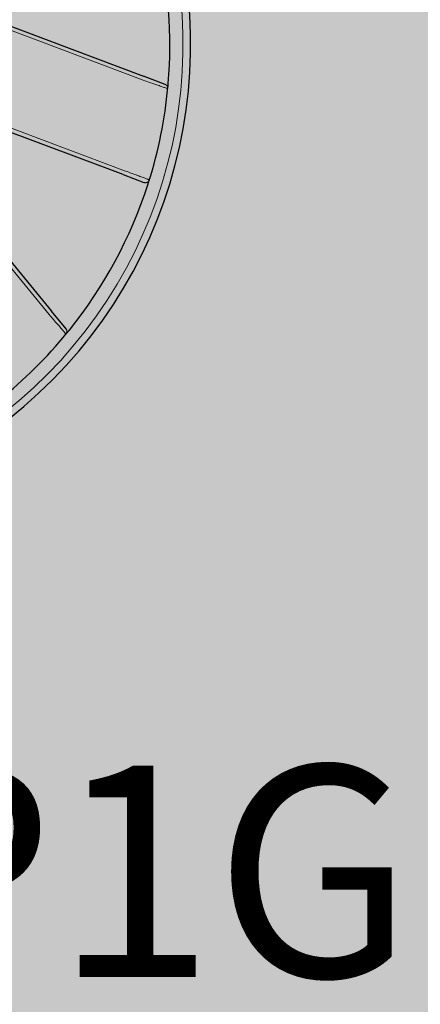
# Model space of a CAD drawing. Extents: x 84 to 209, y -1104 to -1045.
# Drawn here: x 106 to 107, y -1084 to -1083 of the extents above; entities that cross this region are included whole.
import ezdxf

# ---------------------------------------------------------------- set-up
doc = ezdxf.new("R2010")
doc.units = 0
doc.header["$MEASUREMENT"] = 0
doc.layers.get('0').update_dxf_attribs({"linetype": 'CONTINUOUS'})
doc.layers.add('Visibile (ISO)', color=7, linetype='CONTINUOUS', lineweight=25)
doc.layers.add('Visibile sottile (ISO)', color=7, linetype='CONTINUOUS', lineweight=9)
doc.styles.add('Arial', font='Arial.ttf')

msp = doc.modelspace()

# ---------------------------------------------------------------- hatches: boundary and pattern name
at = {"true_color": 0xc1a470, "transparency": 33554477}
h = msp.add_hatch(color=33, dxfattribs=at)
h.dxf.hatch_style = 1
h.paths.add_polyline_path([(106.59889, -1080.00918), (103.77802, -1081.4153), (109.64684, -1101.21672)])

# ---------------------------------------------------------------- linework, layer by layer
at = {"layer": 'Visibile (ISO)'}
for p, q in [((106.00617, -1083.08272), (106.24166, -1083.17123)), ((105.96998, -1083.17594), (106.15281, -1083.39852)), ((106.22193, -1083.26637), (105.97239, -1083.17258)), ((106.26249, -1083.17906), (106.24166, -1083.17123)), ((106.22193, -1083.26637), (106.24205, -1083.27394)), ((106.1667, -1083.41543), (106.15281, -1083.39852))]:
    msp.add_line(p, q, dxfattribs=at)
at = {"layer": 'Visibile (ISO)', "flags": 128}
for points in [[(106.26525, -1083.18177), (106.26527, -1083.18164), (106.26528, -1083.18151), (106.26529, -1083.18138), (106.2653, -1083.18125), (106.26532, -1083.18111), (106.26533, -1083.18097), (106.26534, -1083.18083), (106.26535, -1083.18069), (106.26537, -1083.18055), (106.26538, -1083.1804), (106.26539, -1083.18025), (106.26541, -1083.1801), (106.26542, -1083.17995), (106.26543, -1083.17979), (106.26545, -1083.17964), (106.26546, -1083.17948), (106.26548, -1083.17931), (106.26549, -1083.17915), (106.26551, -1083.17899), (106.26552, -1083.17882), (106.26553, -1083.17865), (106.26555, -1083.17849), (106.26556, -1083.17832), (106.26558, -1083.17815)], [(106.24579, -1083.27623), (106.24584, -1083.27607), (106.24589, -1083.27591), (106.24594, -1083.27575), (106.246, -1083.27559), (106.24605, -1083.27543), (106.2461, -1083.27527), (106.24615, -1083.27512), (106.2462, -1083.27496), (106.24625, -1083.27481), (106.24629, -1083.27466), (106.24634, -1083.27451), (106.24639, -1083.27437), (106.24643, -1083.27422), (106.24648, -1083.27408), (106.24652, -1083.27394), (106.24657, -1083.2738), (106.24661, -1083.27367), (106.24665, -1083.27353), (106.24669, -1083.2734), (106.24674, -1083.27327), (106.24678, -1083.27314), (106.24682, -1083.27302), (106.24685, -1083.27289), (106.24689, -1083.27277)], [(106.16765, -1083.41944), (106.16773, -1083.41934), (106.16781, -1083.41924), (106.16789, -1083.41914), (106.16798, -1083.41903), (106.16806, -1083.41893), (106.16815, -1083.41882), (106.16824, -1083.41871), (106.16833, -1083.4186), (106.16842, -1083.41849), (106.16851, -1083.41837), (106.16861, -1083.41826), (106.1687, -1083.41814), (106.1688, -1083.41802), (106.1689, -1083.4179), (106.169, -1083.41778), (106.1691, -1083.41765), (106.1692, -1083.41753), (106.1693, -1083.4174), (106.16941, -1083.41727), (106.16951, -1083.41714), (106.16962, -1083.41701), (106.16972, -1083.41688), (106.16983, -1083.41675), (106.16993, -1083.41662)]]:
    msp.add_lwpolyline(points, dxfattribs=at)
at = {"layer": 'Visibile (ISO)'}
for radius, start, end in [(0.46, 308.10615, 96.69389), (0.44, 355.12137, 13.47621), (0.44, 342.53673, 354.64845), (0.44, 321.16961, 342.06408), (0.44, 308.68655, 320.69676)]:
    msp.add_arc((105.82717, -1083.14073), radius, start, end, dxfattribs=at)
at = {"layer": 'Visibile sottile (ISO)'}
for p, q in [((106.24118, -1083.17505), (106.00595, -1083.08664)), ((105.97502, -1083.16923), (106.22423, -1083.2629)), ((106.15044, -1083.40165), (105.96781, -1083.17931))]:
    msp.add_line(p, q, dxfattribs=at)
at = {"layer": 'Visibile sottile (ISO)', "flags": 128}
for points in [[(106.24118, -1083.17505), (106.24276, -1083.17559), (106.24433, -1083.17612), (106.24587, -1083.17665), (106.24738, -1083.17716), (106.24885, -1083.17766), (106.25029, -1083.17815), (106.25167, -1083.17862), (106.25301, -1083.17908), (106.2543, -1083.17951), (106.25553, -1083.17993), (106.2567, -1083.18033), (106.25781, -1083.18071), (106.25886, -1083.18107), (106.25983, -1083.1814), (106.26073, -1083.18171), (106.26155, -1083.18199), (106.2623, -1083.18225), (106.26296, -1083.18247), (106.26354, -1083.18267), (106.26402, -1083.18284), (106.26442, -1083.18297), (106.26473, -1083.18308), (106.26495, -1083.18315), (106.26508, -1083.1832)], [(106.2625, -1083.17906), (106.2627, -1083.17915), (106.2629, -1083.17924), (106.26309, -1083.17934), (106.26328, -1083.17946), (106.26346, -1083.17958), (106.26363, -1083.17972), (106.2638, -1083.17986), (106.26395, -1083.18001), (106.2641, -1083.18017), (106.26424, -1083.18034), (106.26437, -1083.18051), (106.26449, -1083.1807), (106.2646, -1083.18088), (106.2647, -1083.18108), (106.26479, -1083.18128), (106.26487, -1083.18148), (106.26494, -1083.18169), (106.26499, -1083.1819), (106.26504, -1083.18211), (106.26507, -1083.18233), (106.26509, -1083.18255), (106.2651, -1083.18277), (106.2651, -1083.18298), (106.26508, -1083.1832)], [(106.24728, -1083.27138), (106.24716, -1083.27134), (106.24696, -1083.27126), (106.24667, -1083.27116), (106.24629, -1083.27102), (106.24583, -1083.27085), (106.24529, -1083.27065), (106.24466, -1083.27042), (106.24396, -1083.27016), (106.24317, -1083.26987), (106.24232, -1083.26955), (106.24139, -1083.26921), (106.24039, -1083.26885), (106.23933, -1083.26846), (106.2382, -1083.26804), (106.23702, -1083.2676), (106.23577, -1083.26715), (106.23448, -1083.26667), (106.23313, -1083.26617), (106.23174, -1083.26566), (106.2303, -1083.26514), (106.22883, -1083.26459), (106.22732, -1083.26404), (106.22578, -1083.26347), (106.22423, -1083.2629)], [(106.24729, -1083.27138), (106.2472, -1083.27164), (106.24709, -1083.27189), (106.24697, -1083.27213), (106.24683, -1083.27236), (106.24668, -1083.27258), (106.24651, -1083.2728), (106.24632, -1083.273), (106.24613, -1083.27319), (106.24592, -1083.27336), (106.24569, -1083.27352), (106.24546, -1083.27366), (106.24522, -1083.27379), (106.24498, -1083.2739), (106.24472, -1083.27399), (106.24446, -1083.27407), (106.24419, -1083.27413), (106.24392, -1083.27417), (106.24365, -1083.27419), (106.24338, -1083.27419), (106.24311, -1083.27418), (106.24284, -1083.27414), (106.24257, -1083.27409), (106.24231, -1083.27402), (106.24205, -1083.27394)], [(106.15044, -1083.40165), (106.15153, -1083.40291), (106.1526, -1083.40415), (106.15366, -1083.40538), (106.15469, -1083.40658), (106.1557, -1083.40775), (106.15668, -1083.40888), (106.15763, -1083.40998), (106.15854, -1083.41104), (106.15941, -1083.41206), (106.16025, -1083.41303), (106.16105, -1083.41395), (106.1618, -1083.41483), (106.16251, -1083.41565), (106.16317, -1083.41641), (106.16377, -1083.41712), (106.16433, -1083.41777), (106.16483, -1083.41835), (106.16528, -1083.41887), (106.16566, -1083.41932), (106.16599, -1083.4197), (106.16626, -1083.42001), (106.16647, -1083.42025), (106.16661, -1083.42042), (106.1667, -1083.42052)], [(106.1667, -1083.41544), (106.16684, -1083.41562), (106.16697, -1083.41581), (106.16709, -1083.41601), (106.1672, -1083.41621), (106.1673, -1083.41642), (106.16738, -1083.41663), (106.16745, -1083.41685), (106.16751, -1083.41707), (106.16755, -1083.4173), (106.16759, -1083.41752), (106.16761, -1083.41775), (106.16761, -1083.41798), (106.16761, -1083.41821), (106.16759, -1083.41844), (106.16756, -1083.41867), (106.16751, -1083.4189), (106.16745, -1083.41912), (106.16738, -1083.41934), (106.16729, -1083.41955), (106.1672, -1083.41976), (106.16709, -1083.41996), (106.16697, -1083.42016), (106.16684, -1083.42035), (106.1667, -1083.42053)]]:
    msp.add_lwpolyline(points, dxfattribs=at)
at = {"layer": 'Visibile sottile (ISO)'}
msp.add_arc((105.82717, -1083.14073), 0.4527, 308.10957, 96.69047, dxfattribs=at)

# ---------------------------------------------------------------- texts
at = {"style": 'Arial'}
msp.add_text('H2OP1G', height=0.204479, dxfattribs=at).set_placement((105.41386, -1084.04223, -6.24302))

doc.saveas('drawing.dxf')
